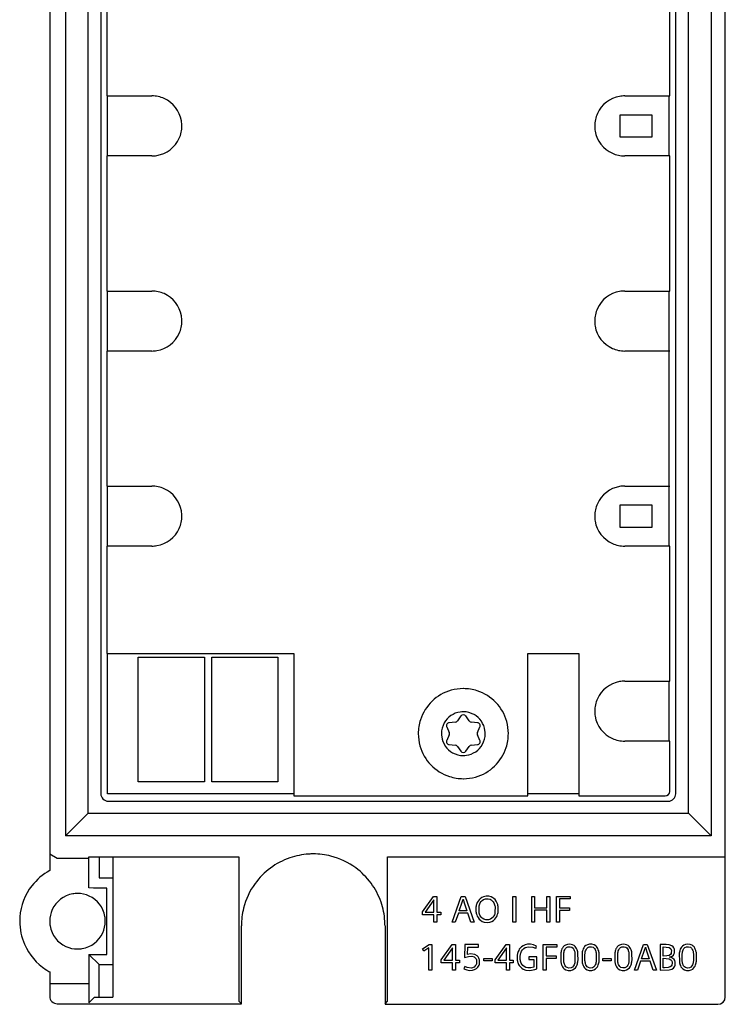
# Model space of a CAD drawing. Extents: x 0 to 47, y 0 to 131.
# Drawn here: x 0 to 47, y 0 to 65 of the extents above; entities that cross this region are included whole.
import ezdxf

# ---------------------------------------------------------------- set-up
doc = ezdxf.new("R2010")
doc.units = 0
doc.layers.add('DEFAULT_255_2_778', color=255, linetype='CONTINUOUS')

msp = doc.modelspace()

# ---------------------------------------------------------------- linework, layer by layer
at = {"layer": 'DEFAULT_255_2_778'}
for p, q in [((47.18, 0.238), (47.18, 129.313)), ((46.23, 128.775), (46.23, 10.975)), ((44.73, 12.475), (44.73, 127.275)), ((43.88, 13.775), (43.88, 125.975)), ((2.18, 120.899), (2.18, 8.652)), ((3.23, 117.275), (3.23, 10.975)), ((4.73, 12.475), (4.73, 115.775)), ((5.58, 114.475), (5.58, 13.775)), ((5.98, 69.275), (5.98, 60.275)), ((43.48, 60.275), (43.48, 69.275)), ((5.98, 60.275), (8.98, 60.275)), ((6.03, 56.275), (6.03, 60.275)), ((40.48, 60.275), (43.48, 60.275)), ((43.43, 60.275), (43.43, 56.275)), ((40.18, 59.025), (42.28, 59.025)), ((40.18, 57.525), (40.18, 59.025)), ((42.28, 59.025), (42.28, 57.525)), ((42.28, 57.525), (40.18, 57.525)), ((8.98, 56.275), (5.98, 56.275)), ((5.98, 56.275), (5.98, 47.275)), ((43.48, 56.275), (40.48, 56.275)), ((43.48, 47.275), (43.48, 56.275)), ((5.98, 47.275), (8.98, 47.275)), ((6.03, 43.275), (6.03, 47.275)), ((40.48, 47.275), (43.48, 47.275)), ((43.43, 47.275), (43.43, 30.275)), ((8.98, 43.275), (5.98, 43.275)), ((5.98, 43.275), (5.98, 34.275)), ((43.48, 43.275), (40.48, 43.275)), ((5.98, 34.275), (8.98, 34.275)), ((6.03, 30.275), (6.03, 34.275)), ((40.48, 34.275), (43.48, 34.275)), ((40.18, 33.025), (42.28, 33.025)), ((40.18, 31.525), (40.18, 33.025)), ((42.28, 33.025), (42.28, 31.525)), ((42.28, 31.525), (40.18, 31.525)), ((8.98, 30.275), (5.98, 30.275)), ((5.98, 30.275), (5.98, 23.125)), ((43.48, 30.275), (40.48, 30.275)), ((43.48, 21.275), (43.48, 30.275)), ((5.98, 23.125), (18.43, 23.125)), ((6.03, 13.775), (6.03, 23.125)), ((18.43, 23.125), (18.43, 13.625)), ((34.03, 13.625), (34.03, 23.125)), ((34.03, 23.125), (37.43, 23.125)), ((37.43, 23.125), (37.43, 13.625)), ((8.08, 22.875), (12.48, 22.875)), ((8.08, 14.575), (8.08, 22.875)), ((12.48, 22.875), (12.48, 14.575)), ((12.98, 22.875), (17.38, 22.875)), ((12.98, 14.575), (12.98, 22.875)), ((17.38, 22.875), (17.38, 14.575)), ((40.48, 21.275), (43.48, 21.275)), ((43.43, 21.275), (43.43, 17.275)), ((29.191, 18.545), (28.792, 18.504)), ((29.568, 18.952), (29.333, 18.627)), ((30.128, 18.627), (29.892, 18.952)), ((30.669, 18.504), (30.269, 18.545)), ((26.73, 17.775), (26.73, 17.775)), ((28.274, 17.775), (28.274, 17.775)), ((28.63, 18.223), (28.794, 17.856)), ((30.667, 17.856), (30.83, 18.223)), ((28.794, 17.694), (28.63, 17.327)), ((30.83, 17.327), (30.667, 17.694)), ((43.48, 17.275), (40.48, 17.275)), ((43.48, 13.925), (43.48, 17.275)), ((28.792, 17.046), (29.191, 17.005)), ((29.333, 16.923), (29.568, 16.598)), ((29.892, 16.598), (30.128, 16.923)), ((30.269, 17.005), (30.669, 17.046)), ((12.48, 14.575), (8.08, 14.575)), ((17.38, 14.575), (12.98, 14.575)), ((18.43, 13.775), (6.03, 13.775)), ((6.08, 13.275), (43.38, 13.275)), ((18.43, 13.625), (34.03, 13.625)), ((37.43, 13.775), (34.03, 13.775)), ((37.43, 13.625), (43.18, 13.625)), ((3.23, 10.975), (4.73, 12.475)), ((4.73, 12.475), (44.73, 12.475)), ((44.73, 12.475), (46.23, 10.975)), ((46.23, 10.975), (3.23, 10.975)), ((2.18, 9.775), (2.68, 9.475)), ((2.68, 9.475), (4.795, 9.475)), ((4.795, 7.49), (4.795, 9.575)), ((4.795, 9.575), (14.781, 9.575)), ((5.474, 9.575), (5.474, 8.169)), ((6.414, 0.268), (6.415, 9.575)), ((14.781, 9.575), (14.781, -0.057)), ((24.68, -0.057), (24.68, 9.575)), ((24.68, 9.575), (47.18, 9.575)), ((5.474, 8.169), (6.415, 8.169)), ((5.09, 7.485), (4.795, 7.49)), ((5.991, 7.485), (5.09, 7.485)), ((5.991, 3.065), (5.991, 7.485)), ((27.01, 5.894), (27.741, 6.918)), ((27.776, 6.7), (27.189, 5.87)), ((27.741, 6.918), (27.963, 6.918)), ((27.776, 5.87), (27.776, 6.7)), ((27.963, 6.918), (27.963, 5.87)), ((28.99, 5.218), (29.594, 6.918)), ((29.594, 6.918), (29.843, 6.918)), ((29.653, 6.549), (29.715, 6.734)), ((29.715, 6.734), (29.717, 6.75)), ((29.717, 6.75), (29.743, 6.671)), ((29.743, 6.671), (29.77, 6.575)), ((29.77, 6.575), (29.972, 5.975)), ((29.843, 6.918), (30.452, 5.218)), ((30.712, 6.621), (30.661, 6.527)), ((30.775, 6.707), (30.712, 6.621)), ((30.844, 6.777), (30.775, 6.707)), ((30.954, 6.855), (30.844, 6.777)), ((30.855, 6.491), (30.911, 6.584)), ((30.911, 6.584), (30.983, 6.664)), ((31.085, 6.91), (30.954, 6.855)), ((30.983, 6.664), (31.083, 6.731)), ((31.083, 6.731), (31.205, 6.772)), ((31.241, 6.939), (31.085, 6.91)), ((31.205, 6.772), (31.382, 6.776)), ((31.431, 6.935), (31.241, 6.939)), ((31.382, 6.776), (31.525, 6.736)), ((31.582, 6.899), (31.431, 6.935)), ((31.525, 6.736), (31.574, 6.711)), ((31.574, 6.711), (31.66, 6.643)), ((31.703, 6.839), (31.582, 6.899)), ((31.66, 6.643), (31.723, 6.569)), ((31.759, 6.799), (31.703, 6.839)), ((31.723, 6.569), (31.767, 6.496)), ((31.841, 6.718), (31.759, 6.799)), ((31.916, 6.617), (31.841, 6.718)), ((31.967, 6.524), (31.916, 6.617)), ((33.032, 6.918), (33.229, 6.918)), ((33.032, 5.218), (33.032, 6.918)), ((33.229, 6.918), (33.229, 5.218)), ((34.284, 5.218), (34.284, 6.918)), ((34.284, 6.918), (34.481, 6.918)), ((34.481, 6.918), (34.481, 6.17)), ((35.299, 6.918), (35.496, 6.918)), ((35.299, 6.17), (35.299, 6.918)), ((35.496, 6.918), (35.496, 5.218)), ((35.938, 6.918), (36.84, 6.918)), ((35.938, 5.218), (35.938, 6.918)), ((36.84, 6.756), (36.134, 6.756)), ((36.134, 6.756), (36.134, 6.161)), ((36.84, 6.918), (36.84, 6.756)), ((29.456, 5.975), (29.653, 6.549)), ((29.972, 5.975), (29.456, 5.975)), ((30.57, 6.221), (30.567, 6.191)), ((30.567, 6.191), (30.567, 5.938)), ((30.567, 5.938), (30.571, 5.905)), ((30.58, 6.28), (30.57, 6.221)), ((30.592, 6.338), (30.58, 6.28)), ((30.608, 6.394), (30.592, 6.338)), ((30.627, 6.449), (30.608, 6.394)), ((30.661, 6.527), (30.627, 6.449)), ((30.781, 5.887), (30.783, 6.262)), ((30.783, 6.262), (30.793, 6.311)), ((30.793, 6.311), (30.804, 6.359)), ((30.804, 6.359), (30.827, 6.429)), ((30.827, 6.429), (30.855, 6.491)), ((31.767, 6.496), (31.794, 6.436)), ((31.794, 6.436), (31.817, 6.371)), ((31.817, 6.371), (31.833, 6.303)), ((31.833, 6.303), (31.842, 6.25)), ((31.842, 6.25), (31.84, 5.874)), ((32, 6.443), (31.967, 6.524)), ((32.02, 6.385), (32, 6.443)), ((32.035, 6.326), (32.02, 6.385)), ((32.048, 6.264), (32.035, 6.326)), ((32.044, 5.857), (32.054, 5.915)), ((32.053, 6.231), (32.048, 6.264)), ((32.057, 6.199), (32.053, 6.231)), ((32.054, 5.915), (32.057, 5.946)), ((32.057, 5.946), (32.057, 6.199)), ((34.481, 6.17), (35.299, 6.17)), ((35.299, 6.008), (34.481, 6.008)), ((34.481, 6.008), (34.481, 5.218)), ((35.299, 5.218), (35.299, 6.008)), ((36.134, 6.161), (36.805, 6.161)), ((36.805, 5.999), (36.134, 5.999)), ((36.134, 5.999), (36.134, 5.218)), ((36.805, 6.161), (36.805, 5.999)), ((2.18, 5.275), (2.18, 5.275)), ((27.01, 5.708), (27.01, 5.894)), ((27.776, 5.708), (27.01, 5.708)), ((27.189, 5.87), (27.776, 5.87)), ((27.776, 5.218), (27.776, 5.708)), ((27.963, 5.87), (28.226, 5.87)), ((28.226, 5.708), (27.963, 5.708)), ((27.963, 5.708), (27.963, 5.218)), ((28.226, 5.87), (28.226, 5.708)), ((29.398, 5.813), (29.189, 5.218)), ((30.031, 5.813), (29.398, 5.813)), ((30.24, 5.218), (30.031, 5.813)), ((30.571, 5.905), (30.576, 5.873)), ((30.576, 5.873), (30.589, 5.81)), ((30.589, 5.81), (30.604, 5.751)), ((30.604, 5.751), (30.624, 5.693)), ((30.624, 5.693), (30.657, 5.612)), ((30.657, 5.612), (30.708, 5.519)), ((30.708, 5.519), (30.783, 5.419)), ((30.786, 5.857), (30.781, 5.887)), ((30.783, 5.419), (30.866, 5.338)), ((30.796, 5.811), (30.786, 5.857)), ((30.814, 5.744), (30.796, 5.811)), ((30.839, 5.679), (30.814, 5.744)), ((30.877, 5.603), (30.839, 5.679)), ((30.866, 5.338), (30.983, 5.264)), ((30.926, 5.534), (30.877, 5.603)), ((30.99, 5.468), (30.926, 5.534)), ((30.983, 5.264), (31.114, 5.217)), ((31.096, 5.401), (30.99, 5.468)), ((31.237, 5.361), (31.096, 5.401)), ((31.404, 5.363), (31.237, 5.361)), ((31.538, 5.405), (31.404, 5.363)), ((31.494, 5.213), (31.634, 5.261)), ((31.638, 5.473), (31.538, 5.405)), ((31.634, 5.261), (31.748, 5.331)), ((31.711, 5.553), (31.638, 5.473)), ((31.768, 5.645), (31.711, 5.553)), ((31.748, 5.331), (31.833, 5.409)), ((31.796, 5.707), (31.768, 5.645)), ((31.819, 5.777), (31.796, 5.707)), ((31.831, 5.825), (31.819, 5.777)), ((31.84, 5.874), (31.831, 5.825)), ((31.833, 5.409), (31.898, 5.493)), ((31.898, 5.493), (31.952, 5.585)), ((31.952, 5.585), (31.986, 5.66)), ((31.986, 5.66), (32.016, 5.742)), ((32.016, 5.742), (32.032, 5.799)), ((32.032, 5.799), (32.044, 5.857)), ((14.948, -0.225), (14.948, 4.975)), ((24.513, 4.975), (24.513, -0.262)), ((27.963, 5.218), (27.776, 5.218)), ((29.189, 5.218), (28.99, 5.218)), ((30.452, 5.218), (30.24, 5.218)), ((31.114, 5.217), (31.313, 5.194)), ((31.313, 5.194), (31.494, 5.213)), ((33.229, 5.218), (33.032, 5.218)), ((34.481, 5.218), (34.284, 5.218)), ((35.496, 5.218), (35.299, 5.218)), ((36.134, 5.218), (35.938, 5.218)), ((27.01, 3.434), (27.458, 3.718)), ((27.092, 3.284), (27.01, 3.434)), ((27.439, 3.504), (27.092, 3.284)), ((27.439, 2.018), (27.439, 3.504)), ((27.458, 3.718), (27.629, 3.718)), ((27.629, 3.718), (27.629, 2.018)), ((28.249, 2.693), (28.98, 3.718)), ((29.015, 3.5), (28.429, 2.669)), ((28.98, 3.718), (29.202, 3.718)), ((29.015, 2.669), (29.015, 3.5)), ((29.202, 3.718), (29.202, 2.669)), ((29.829, 3.718), (29.804, 2.85)), ((30.747, 3.718), (29.829, 3.718)), ((30.001, 3.059), (30.022, 3.556)), ((30.022, 3.556), (30.747, 3.556)), ((30.747, 3.556), (30.747, 3.718)), ((31.844, 2.693), (32.576, 3.718)), ((32.611, 3.5), (32.024, 2.669)), ((32.576, 3.718), (32.798, 3.718)), ((32.611, 2.669), (32.611, 3.5)), ((32.798, 3.718), (32.798, 2.669)), ((33.417, 3.328), (33.379, 3.247)), ((33.46, 3.402), (33.417, 3.328)), ((33.531, 3.493), (33.46, 3.402)), ((33.607, 3.566), (33.531, 3.493)), ((33.711, 3.64), (33.607, 3.566)), ((33.614, 3.279), (33.677, 3.377)), ((33.677, 3.377), (33.754, 3.459)), ((33.85, 3.702), (33.711, 3.64)), ((33.754, 3.459), (33.848, 3.522)), ((33.848, 3.522), (34.067, 3.578)), ((34.006, 3.736), (33.85, 3.702)), ((34.212, 3.737), (34.006, 3.736)), ((34.067, 3.578), (34.356, 3.544)), ((34.409, 3.698), (34.212, 3.737)), ((34.356, 3.544), (34.538, 3.472)), ((34.612, 3.622), (34.409, 3.698)), ((34.538, 3.473), (34.555, 3.465)), ((34.555, 3.465), (34.612, 3.622)), ((35.05, 3.718), (35.952, 3.718)), ((35.05, 2.018), (35.05, 3.718)), ((35.952, 3.556), (35.247, 3.556)), ((35.247, 3.556), (35.247, 2.961)), ((35.952, 3.718), (35.952, 3.556)), ((36.257, 3.309), (36.241, 3.243)), ((36.271, 3.356), (36.257, 3.309)), ((36.297, 3.425), (36.271, 3.356)), ((36.327, 3.486), (36.297, 3.425)), ((36.382, 3.565), (36.327, 3.486)), ((36.452, 3.634), (36.382, 3.565)), ((36.44, 3.241), (36.457, 3.304)), ((36.54, 3.688), (36.452, 3.634)), ((36.457, 3.304), (36.486, 3.379)), ((36.486, 3.379), (36.532, 3.456)), ((36.532, 3.456), (36.603, 3.524)), ((36.664, 3.73), (36.54, 3.688)), ((36.603, 3.524), (36.694, 3.567)), ((36.821, 3.742), (36.664, 3.73)), ((36.694, 3.567), (36.845, 3.576)), ((36.999, 3.709), (36.821, 3.742)), ((36.845, 3.576), (36.964, 3.535)), ((36.964, 3.535), (37.038, 3.474)), ((37.105, 3.656), (36.999, 3.709)), ((37.038, 3.474), (37.089, 3.401)), ((37.089, 3.401), (37.119, 3.334)), ((37.182, 3.59), (37.105, 3.656)), ((37.119, 3.334), (37.137, 3.278)), ((37.232, 3.525), (37.182, 3.59)), ((37.274, 3.452), (37.232, 3.525)), ((37.307, 3.374), (37.274, 3.452)), ((37.333, 3.291), (37.307, 3.374)), ((37.349, 3.227), (37.333, 3.291)), ((37.673, 3.309), (37.657, 3.243)), ((37.687, 3.356), (37.673, 3.309)), ((37.713, 3.425), (37.687, 3.356)), ((37.753, 3.502), (37.713, 3.425)), ((37.811, 3.58), (37.753, 3.502)), ((37.885, 3.646), (37.811, 3.58)), ((37.856, 3.241), (37.873, 3.304)), ((37.873, 3.304), (37.902, 3.379)), ((37.994, 3.705), (37.885, 3.646)), ((37.902, 3.379), (37.948, 3.456)), ((37.948, 3.456), (38.019, 3.524)), ((38.125, 3.737), (37.994, 3.705)), ((38.019, 3.524), (38.109, 3.567)), ((38.109, 3.567), (38.261, 3.576)), ((38.298, 3.736), (38.125, 3.737)), ((38.261, 3.576), (38.379, 3.535)), ((38.452, 3.694), (38.298, 3.736)), ((38.379, 3.535), (38.402, 3.521)), ((38.402, 3.521), (38.464, 3.463)), ((38.553, 3.633), (38.452, 3.694)), ((38.464, 3.463), (38.511, 3.388)), ((38.511, 3.388), (38.534, 3.334)), ((38.534, 3.334), (38.552, 3.278)), ((38.598, 3.59), (38.553, 3.633)), ((38.648, 3.525), (38.598, 3.59)), ((38.689, 3.452), (38.648, 3.525)), ((38.723, 3.374), (38.689, 3.452)), ((38.749, 3.291), (38.723, 3.374)), ((38.764, 3.227), (38.749, 3.291)), ((39.853, 3.309), (39.837, 3.243)), ((39.867, 3.356), (39.853, 3.309)), ((39.893, 3.425), (39.867, 3.356)), ((39.923, 3.486), (39.893, 3.425)), ((39.978, 3.565), (39.923, 3.486)), ((40.048, 3.634), (39.978, 3.565)), ((40.037, 3.241), (40.054, 3.304)), ((40.136, 3.688), (40.048, 3.634)), ((40.054, 3.304), (40.083, 3.379)), ((40.083, 3.379), (40.128, 3.456)), ((40.128, 3.456), (40.199, 3.524)), ((40.259, 3.73), (40.136, 3.688)), ((40.199, 3.524), (40.29, 3.567)), ((40.417, 3.742), (40.259, 3.73)), ((40.29, 3.567), (40.441, 3.576)), ((40.595, 3.709), (40.417, 3.742)), ((40.441, 3.576), (40.56, 3.535)), ((40.56, 3.535), (40.614, 3.495)), ((40.701, 3.656), (40.595, 3.709)), ((40.614, 3.495), (40.67, 3.427)), ((40.67, 3.427), (40.7, 3.371)), ((40.7, 3.371), (40.721, 3.316)), ((40.777, 3.59), (40.701, 3.656)), ((40.721, 3.316), (40.737, 3.259)), ((40.828, 3.525), (40.777, 3.59)), ((40.87, 3.452), (40.828, 3.525)), ((40.903, 3.374), (40.87, 3.452)), ((40.929, 3.291), (40.903, 3.374)), ((40.944, 3.227), (40.929, 3.291)), ((41.131, 2.018), (41.736, 3.718)), ((41.598, 2.775), (41.795, 3.349)), ((41.736, 3.718), (41.984, 3.718)), ((41.795, 3.349), (41.856, 3.534)), ((41.856, 3.534), (41.858, 3.55)), ((41.858, 3.55), (41.885, 3.471)), ((41.885, 3.471), (41.911, 3.375)), ((41.911, 3.375), (42.114, 2.775)), ((41.984, 3.718), (42.593, 2.018)), ((43.234, 3.717), (42.848, 3.718)), ((42.848, 3.718), (42.848, 2.018)), ((43.045, 2.956), (43.045, 3.558)), ((43.045, 3.558), (43.435, 3.524)), ((43.445, 3.699), (43.234, 3.717)), ((43.435, 3.524), (43.534, 3.456)), ((43.629, 3.633), (43.445, 3.699)), ((43.534, 3.456), (43.554, 3.427)), ((43.554, 3.427), (43.578, 3.366)), ((43.578, 3.366), (43.587, 3.322)), ((43.587, 3.322), (43.584, 3.18)), ((43.707, 3.566), (43.629, 3.633)), ((43.757, 3.492), (43.707, 3.566)), ((43.774, 3.452), (43.757, 3.492)), ((43.786, 3.41), (43.774, 3.452)), ((43.794, 3.367), (43.786, 3.41)), ((43.795, 3.201), (43.794, 3.367)), ((44.156, 3.332), (44.141, 3.276)), ((44.18, 3.402), (44.156, 3.332)), ((44.211, 3.468), (44.18, 3.402)), ((44.263, 3.55), (44.211, 3.468)), ((44.329, 3.62), (44.263, 3.55)), ((44.414, 3.678), (44.329, 3.62)), ((44.333, 3.241), (44.35, 3.304)), ((44.35, 3.304), (44.379, 3.379)), ((44.379, 3.379), (44.425, 3.456)), ((44.534, 3.724), (44.414, 3.678)), ((44.425, 3.456), (44.496, 3.524)), ((44.496, 3.524), (44.586, 3.567)), ((44.671, 3.742), (44.534, 3.724)), ((44.586, 3.567), (44.737, 3.576)), ((44.835, 3.725), (44.671, 3.742)), ((44.737, 3.576), (44.856, 3.535)), ((44.965, 3.676), (44.835, 3.725)), ((44.856, 3.535), (44.931, 3.474)), ((44.931, 3.474), (44.981, 3.401)), ((45.046, 3.619), (44.965, 3.676)), ((44.981, 3.401), (45.011, 3.334)), ((45.011, 3.334), (45.029, 3.278)), ((45.101, 3.558), (45.046, 3.619)), ((45.146, 3.489), (45.101, 3.558)), ((45.184, 3.413), (45.146, 3.489)), ((45.216, 3.322), (45.184, 3.413)), ((45.226, 3.29), (45.216, 3.322)), ((45.241, 3.226), (45.226, 3.29)), ((4.795, 3.061), (5.09, 3.065)), ((5.474, 2.381), (4.795, 3.061)), ((4.795, 3.061), (4.795, -0.161)), ((5.09, 3.065), (5.991, 3.065)), ((28.249, 2.507), (28.249, 2.693)), ((28.429, 2.669), (29.015, 2.669)), ((29.202, 2.669), (29.465, 2.669)), ((29.465, 2.669), (29.465, 2.507)), ((29.804, 2.85), (30.079, 2.928)), ((30.212, 3.097), (30.001, 3.059)), ((30.079, 2.928), (30.305, 2.938)), ((30.501, 3.062), (30.212, 3.097)), ((30.305, 2.938), (30.45, 2.893)), ((30.45, 2.893), (30.537, 2.822)), ((30.649, 2.976), (30.501, 3.062)), ((30.537, 2.822), (30.58, 2.76)), ((30.58, 2.76), (30.604, 2.7)), ((30.604, 2.7), (30.614, 2.659)), ((30.614, 2.659), (30.618, 2.627)), ((30.618, 2.627), (30.617, 2.513)), ((30.721, 2.898), (30.649, 2.976)), ((30.767, 2.823), (30.721, 2.898)), ((30.793, 2.757), (30.767, 2.823)), ((30.807, 2.701), (30.793, 2.757)), ((30.815, 2.658), (30.807, 2.701)), ((30.815, 2.483), (30.815, 2.658)), ((31.094, 2.78), (31.662, 2.78)), ((31.094, 2.63), (31.094, 2.78)), ((31.662, 2.63), (31.094, 2.63)), ((31.662, 2.78), (31.662, 2.63)), ((31.844, 2.507), (31.844, 2.693)), ((32.024, 2.669), (32.611, 2.669)), ((32.798, 2.669), (33.061, 2.669)), ((33.061, 2.669), (33.061, 2.507)), ((33.319, 3.009), (33.315, 2.976)), ((33.315, 2.976), (33.316, 2.72)), ((33.316, 2.72), (33.319, 2.688)), ((33.324, 3.041), (33.319, 3.009)), ((33.319, 2.688), (33.324, 2.658)), ((33.329, 3.073), (33.324, 3.041)), ((33.324, 2.658), (33.329, 2.627)), ((33.343, 3.134), (33.329, 3.073)), ((33.329, 2.627), (33.343, 2.568)), ((33.359, 3.191), (33.343, 3.134)), ((33.379, 3.247), (33.359, 3.191)), ((33.523, 2.958), (33.526, 2.986)), ((33.523, 2.739), (33.523, 2.958)), ((33.526, 2.712), (33.523, 2.739)), ((33.526, 2.986), (33.534, 3.041)), ((33.53, 2.686), (33.526, 2.712)), ((33.535, 2.659), (33.53, 2.686)), ((33.534, 3.041), (33.545, 3.091)), ((33.546, 2.611), (33.535, 2.659)), ((33.545, 3.091), (33.558, 3.14)), ((33.558, 3.14), (33.583, 3.212)), ((33.583, 3.212), (33.614, 3.279)), ((34.625, 2.894), (34.093, 2.894)), ((34.093, 2.894), (34.093, 2.732)), ((34.093, 2.732), (34.428, 2.732)), ((34.428, 2.732), (34.428, 2.209)), ((34.625, 2.091), (34.625, 2.894)), ((35.247, 2.961), (35.917, 2.961)), ((35.917, 2.799), (35.247, 2.799)), ((35.247, 2.799), (35.247, 2.018)), ((35.917, 2.961), (35.917, 2.799)), ((36.229, 3.177), (36.226, 2.577)), ((36.241, 3.243), (36.229, 3.177)), ((36.416, 3.084), (36.42, 3.119)), ((36.416, 2.651), (36.416, 3.084)), ((36.422, 2.593), (36.416, 2.651)), ((36.42, 3.119), (36.428, 3.177)), ((36.428, 3.177), (36.44, 3.241)), ((37.137, 3.278), (37.148, 3.231)), ((37.148, 3.231), (37.159, 3.173)), ((37.159, 3.173), (37.166, 3.116)), ((37.166, 3.116), (37.166, 2.615)), ((37.36, 3.162), (37.349, 3.227)), ((37.364, 3.13), (37.36, 3.162)), ((37.361, 2.595), (37.365, 2.628)), ((37.368, 3.097), (37.364, 3.13)), ((37.365, 2.628), (37.37, 2.676)), ((37.37, 2.676), (37.368, 3.097)), ((37.645, 3.177), (37.642, 2.577)), ((37.657, 3.243), (37.645, 3.177)), ((37.831, 2.651), (37.832, 3.084)), ((37.838, 2.593), (37.831, 2.651)), ((37.832, 3.084), (37.836, 3.119)), ((37.836, 3.119), (37.844, 3.177)), ((37.844, 3.177), (37.856, 3.241)), ((38.552, 3.278), (38.563, 3.231)), ((38.563, 3.231), (38.574, 3.173)), ((38.574, 3.173), (38.582, 3.116)), ((38.582, 3.116), (38.581, 2.615)), ((38.776, 3.162), (38.764, 3.227)), ((38.78, 3.13), (38.776, 3.162)), ((38.777, 2.595), (38.781, 2.628)), ((38.784, 3.097), (38.78, 3.13)), ((38.781, 2.628), (38.786, 2.676)), ((38.786, 2.676), (38.784, 3.097)), ((39.015, 2.78), (39.582, 2.78)), ((39.015, 2.63), (39.015, 2.78)), ((39.582, 2.63), (39.015, 2.63)), ((39.582, 2.78), (39.582, 2.63)), ((39.825, 3.177), (39.822, 2.577)), ((39.837, 3.243), (39.825, 3.177)), ((40.012, 2.651), (40.013, 3.083)), ((40.018, 2.593), (40.012, 2.651)), ((40.013, 3.083), (40.017, 3.119)), ((40.017, 3.119), (40.025, 3.176)), ((40.025, 3.176), (40.037, 3.241)), ((40.737, 3.259), (40.749, 3.202)), ((40.749, 3.202), (40.758, 3.144)), ((40.758, 3.144), (40.765, 3.086)), ((40.764, 2.642), (40.758, 2.588)), ((40.765, 3.086), (40.764, 2.642)), ((40.956, 3.162), (40.944, 3.227)), ((40.96, 3.13), (40.956, 3.162)), ((40.957, 2.595), (40.961, 2.628)), ((40.964, 3.097), (40.96, 3.13)), ((40.961, 2.628), (40.966, 2.676)), ((40.966, 2.676), (40.964, 3.097)), ((42.114, 2.775), (41.598, 2.775)), ((43.279, 2.962), (43.045, 2.956)), ((43.045, 2.177), (43.045, 2.803)), ((43.045, 2.803), (43.439, 2.772)), ((43.447, 2.998), (43.279, 2.962)), ((43.439, 2.772), (43.558, 2.707)), ((43.53, 3.059), (43.447, 2.998)), ((43.456, 2.884), (43.633, 2.943)), ((43.521, 2.878), (43.456, 2.884)), ((43.673, 2.819), (43.521, 2.878)), ((43.571, 3.131), (43.53, 3.059)), ((43.558, 2.707), (43.594, 2.663)), ((43.584, 3.18), (43.571, 3.131)), ((43.594, 2.663), (43.619, 2.611)), ((43.633, 2.943), (43.719, 3.015)), ((43.769, 2.734), (43.673, 2.819)), ((43.719, 3.015), (43.759, 3.077)), ((43.759, 3.077), (43.779, 3.128)), ((43.809, 2.668), (43.769, 2.734)), ((43.779, 3.128), (43.79, 3.17)), ((43.79, 3.17), (43.795, 3.201)), ((43.829, 2.614), (43.809, 2.668)), ((44.127, 3.21), (44.117, 3.143)), ((44.117, 3.143), (44.119, 2.577)), ((44.141, 3.276), (44.127, 3.21)), ((44.308, 2.651), (44.309, 3.083)), ((44.315, 2.593), (44.308, 2.651)), ((44.309, 3.083), (44.313, 3.119)), ((44.313, 3.119), (44.321, 3.176)), ((44.321, 3.176), (44.333, 3.241)), ((45.029, 3.278), (45.04, 3.231)), ((45.04, 3.231), (45.051, 3.173)), ((45.051, 3.173), (45.059, 3.115)), ((45.059, 3.115), (45.058, 2.615)), ((45.253, 3.162), (45.241, 3.226)), ((45.257, 3.129), (45.253, 3.162)), ((45.254, 2.594), (45.258, 2.628)), ((45.261, 3.097), (45.257, 3.129)), ((45.258, 2.628), (45.263, 2.676)), ((45.263, 2.676), (45.261, 3.097)), ((5.474, 0.219), (5.474, 2.381)), ((5.474, 2.381), (6.415, 2.381)), ((27.629, 2.018), (27.439, 2.018)), ((29.015, 2.507), (28.249, 2.507)), ((29.015, 2.018), (29.015, 2.507)), ((29.202, 2.018), (29.015, 2.018)), ((29.465, 2.507), (29.202, 2.507)), ((29.202, 2.507), (29.202, 2.018)), ((29.829, 2.261), (29.757, 2.102)), ((29.757, 2.102), (29.954, 2.028)), ((29.992, 2.187), (29.829, 2.261)), ((29.954, 2.028), (30.152, 1.996)), ((30.264, 2.155), (29.992, 2.187)), ((30.152, 1.996), (30.339, 2.005)), ((30.447, 2.222), (30.264, 2.155)), ((30.339, 2.005), (30.482, 2.047)), ((30.528, 2.297), (30.447, 2.222)), ((30.482, 2.047), (30.606, 2.119)), ((30.579, 2.378), (30.528, 2.297)), ((30.601, 2.435), (30.579, 2.378)), ((30.612, 2.48), (30.601, 2.435)), ((30.606, 2.119), (30.7, 2.21)), ((30.617, 2.513), (30.612, 2.48)), ((30.7, 2.21), (30.751, 2.285)), ((30.751, 2.285), (30.781, 2.349)), ((30.781, 2.349), (30.798, 2.4)), ((30.798, 2.4), (30.808, 2.441)), ((30.808, 2.441), (30.815, 2.483)), ((32.611, 2.507), (31.844, 2.507)), ((32.611, 2.018), (32.611, 2.507)), ((32.798, 2.018), (32.611, 2.018)), ((33.061, 2.507), (32.798, 2.507)), ((32.798, 2.507), (32.798, 2.018)), ((33.343, 2.568), (33.359, 2.514)), ((33.359, 2.514), (33.379, 2.46)), ((33.379, 2.46), (33.416, 2.383)), ((33.416, 2.383), (33.46, 2.313)), ((33.46, 2.313), (33.53, 2.227)), ((33.53, 2.227), (33.624, 2.142)), ((33.564, 2.55), (33.546, 2.611)), ((33.589, 2.49), (33.564, 2.55)), ((33.629, 2.416), (33.589, 2.49)), ((33.624, 2.142), (33.707, 2.088)), ((33.691, 2.335), (33.629, 2.416)), ((33.783, 2.254), (33.691, 2.335)), ((33.707, 2.088), (33.893, 2.017)), ((33.891, 2.196), (33.783, 2.254)), ((34.037, 2.161), (33.891, 2.196)), ((33.893, 2.017), (34.17, 1.995)), ((34.226, 2.161), (34.037, 2.161)), ((34.17, 1.995), (34.49, 2.047)), ((34.428, 2.209), (34.226, 2.161)), ((34.49, 2.047), (34.625, 2.091)), ((35.247, 2.018), (35.05, 2.018)), ((36.226, 2.577), (36.232, 2.54)), ((36.232, 2.54), (36.239, 2.503)), ((36.239, 2.503), (36.253, 2.441)), ((36.253, 2.441), (36.268, 2.39)), ((36.268, 2.39), (36.295, 2.316)), ((36.295, 2.316), (36.335, 2.239)), ((36.335, 2.239), (36.384, 2.169)), ((36.384, 2.169), (36.458, 2.098)), ((36.431, 2.535), (36.422, 2.593)), ((36.443, 2.478), (36.431, 2.535)), ((36.46, 2.421), (36.443, 2.478)), ((36.458, 2.098), (36.561, 2.038)), ((36.481, 2.366), (36.46, 2.421)), ((36.511, 2.31), (36.481, 2.366)), ((36.566, 2.242), (36.511, 2.31)), ((36.561, 2.038), (36.706, 2)), ((36.643, 2.188), (36.566, 2.242)), ((36.765, 2.157), (36.643, 2.188)), ((36.706, 2), (36.883, 2)), ((36.914, 2.176), (36.765, 2.157)), ((36.883, 2), (37.011, 2.032)), ((36.995, 2.222), (36.914, 2.176)), ((37.064, 2.296), (36.995, 2.222)), ((37.011, 2.032), (37.118, 2.091)), ((37.105, 2.368), (37.064, 2.296)), ((37.133, 2.445), (37.105, 2.368)), ((37.118, 2.091), (37.194, 2.16)), ((37.148, 2.508), (37.133, 2.445)), ((37.158, 2.561), (37.148, 2.508)), ((37.166, 2.615), (37.158, 2.561)), ((37.194, 2.16), (37.244, 2.228)), ((37.244, 2.228), (37.278, 2.29)), ((37.278, 2.29), (37.307, 2.358)), ((37.307, 2.358), (37.329, 2.428)), ((37.329, 2.428), (37.345, 2.494)), ((37.345, 2.494), (37.357, 2.561)), ((37.357, 2.561), (37.361, 2.595)), ((37.642, 2.577), (37.648, 2.54)), ((37.648, 2.54), (37.655, 2.503)), ((37.655, 2.503), (37.669, 2.441)), ((37.669, 2.441), (37.684, 2.39)), ((37.684, 2.39), (37.711, 2.316)), ((37.711, 2.316), (37.75, 2.239)), ((37.75, 2.239), (37.8, 2.169)), ((37.8, 2.169), (37.874, 2.098)), ((37.847, 2.535), (37.838, 2.593)), ((37.859, 2.478), (37.847, 2.535)), ((37.875, 2.421), (37.859, 2.478)), ((37.874, 2.098), (37.976, 2.038)), ((37.897, 2.366), (37.875, 2.421)), ((37.927, 2.31), (37.897, 2.366)), ((37.982, 2.242), (37.927, 2.31)), ((37.976, 2.038), (38.122, 2)), ((38.059, 2.188), (37.982, 2.242)), ((38.18, 2.157), (38.059, 2.188)), ((38.122, 2), (38.299, 2)), ((38.329, 2.176), (38.18, 2.157)), ((38.299, 2), (38.427, 2.032)), ((38.411, 2.222), (38.329, 2.176)), ((38.48, 2.296), (38.411, 2.222)), ((38.427, 2.032), (38.534, 2.091)), ((38.52, 2.368), (38.48, 2.296)), ((38.548, 2.445), (38.52, 2.368)), ((38.534, 2.091), (38.61, 2.16)), ((38.564, 2.508), (38.548, 2.445)), ((38.574, 2.561), (38.564, 2.508)), ((38.581, 2.615), (38.574, 2.561)), ((38.61, 2.16), (38.66, 2.228)), ((38.66, 2.228), (38.694, 2.29)), ((38.694, 2.29), (38.723, 2.358)), ((38.723, 2.358), (38.744, 2.428)), ((38.744, 2.428), (38.76, 2.494)), ((38.76, 2.494), (38.772, 2.561)), ((38.772, 2.561), (38.777, 2.595)), ((39.822, 2.577), (39.828, 2.54)), ((39.828, 2.54), (39.835, 2.503)), ((39.835, 2.503), (39.849, 2.441)), ((39.849, 2.441), (39.864, 2.39)), ((39.864, 2.39), (39.891, 2.316)), ((39.891, 2.316), (39.931, 2.239)), ((39.931, 2.239), (39.98, 2.169)), ((39.98, 2.169), (40.054, 2.098)), ((40.027, 2.535), (40.018, 2.593)), ((40.04, 2.478), (40.027, 2.535)), ((40.05, 2.44), (40.04, 2.478)), ((40.069, 2.384), (40.05, 2.44)), ((40.054, 2.098), (40.157, 2.038)), ((40.1, 2.322), (40.069, 2.384)), ((40.152, 2.252), (40.1, 2.322)), ((40.227, 2.194), (40.152, 2.252)), ((40.157, 2.038), (40.302, 2)), ((40.346, 2.158), (40.227, 2.194)), ((40.302, 2), (40.479, 2)), ((40.495, 2.171), (40.346, 2.158)), ((40.479, 2), (40.607, 2.032)), ((40.58, 2.214), (40.495, 2.171)), ((40.651, 2.282), (40.58, 2.214)), ((40.607, 2.032), (40.714, 2.091)), ((40.693, 2.353), (40.651, 2.282)), ((40.722, 2.424), (40.693, 2.353)), ((40.714, 2.091), (40.79, 2.16)), ((40.739, 2.486), (40.722, 2.424)), ((40.749, 2.534), (40.739, 2.486)), ((40.758, 2.588), (40.749, 2.534)), ((40.79, 2.16), (40.84, 2.228)), ((40.84, 2.228), (40.874, 2.29)), ((40.874, 2.29), (40.903, 2.358)), ((40.903, 2.358), (40.925, 2.428)), ((40.925, 2.428), (40.941, 2.494)), ((40.941, 2.494), (40.953, 2.561)), ((40.953, 2.561), (40.957, 2.595)), ((41.33, 2.018), (41.131, 2.018)), ((41.539, 2.613), (41.33, 2.018)), ((42.172, 2.613), (41.539, 2.613)), ((42.381, 2.018), (42.172, 2.613)), ((42.593, 2.018), (42.381, 2.018)), ((42.848, 2.018), (43.45, 2.028)), ((43.134, 2.177), (43.045, 2.177)), ((43.381, 2.188), (43.134, 2.177)), ((43.506, 2.224), (43.381, 2.188)), ((43.45, 2.028), (43.613, 2.073)), ((43.578, 2.285), (43.506, 2.224)), ((43.615, 2.351), (43.578, 2.285)), ((43.613, 2.073), (43.721, 2.143)), ((43.628, 2.393), (43.615, 2.351)), ((43.619, 2.611), (43.631, 2.568)), ((43.634, 2.425), (43.628, 2.393)), ((43.631, 2.568), (43.635, 2.536)), ((43.635, 2.536), (43.634, 2.425)), ((43.721, 2.143), (43.782, 2.216)), ((43.782, 2.216), (43.813, 2.277)), ((43.813, 2.277), (43.831, 2.332)), ((43.838, 2.572), (43.829, 2.614)), ((43.831, 2.332), (43.84, 2.377)), ((43.84, 2.377), (43.838, 2.572)), ((44.119, 2.577), (44.125, 2.54)), ((44.125, 2.54), (44.132, 2.503)), ((44.132, 2.503), (44.146, 2.441)), ((44.146, 2.441), (44.161, 2.39)), ((44.161, 2.39), (44.188, 2.315)), ((44.188, 2.315), (44.228, 2.238)), ((44.228, 2.238), (44.277, 2.168)), ((44.277, 2.168), (44.351, 2.097)), ((44.324, 2.535), (44.315, 2.593)), ((44.336, 2.478), (44.324, 2.535)), ((44.352, 2.421), (44.336, 2.478)), ((44.351, 2.097), (44.454, 2.037)), ((44.374, 2.365), (44.352, 2.421)), ((44.404, 2.309), (44.374, 2.365)), ((44.459, 2.241), (44.404, 2.309)), ((44.454, 2.037), (44.599, 1.999)), ((44.536, 2.188), (44.459, 2.241)), ((44.657, 2.157), (44.536, 2.188)), ((44.599, 1.999), (44.776, 1.999)), ((44.806, 2.176), (44.657, 2.157)), ((44.776, 1.999), (44.904, 2.031)), ((44.887, 2.221), (44.806, 2.176)), ((44.957, 2.296), (44.887, 2.221)), ((44.904, 2.031), (45.011, 2.09)), ((44.997, 2.368), (44.957, 2.296)), ((45.025, 2.444), (44.997, 2.368)), ((45.011, 2.09), (45.087, 2.16)), ((45.041, 2.507), (45.025, 2.444)), ((45.051, 2.561), (45.041, 2.507)), ((45.058, 2.615), (45.051, 2.561)), ((45.087, 2.16), (45.137, 2.227)), ((45.137, 2.227), (45.171, 2.29)), ((45.171, 2.29), (45.2, 2.358)), ((45.2, 2.358), (45.222, 2.428)), ((45.222, 2.428), (45.237, 2.494)), ((45.237, 2.494), (45.25, 2.561)), ((45.25, 2.561), (45.254, 2.594)), ((2.18, 1.899), (2.18, 0.275)), ((2.18, 1.125), (4.795, 1.125)), ((4.795, -0.161), (5.17, 0.215)), ((5.17, 0.215), (5.475, 0.219)), ((5.475, 0.219), (6.375, 0.219)), ((6.375, 0.219), (6.413, 0.257)), ((6.413, 0.257), (6.414, 0.268)), ((47.033, -0.117), (47.142, 0.046)), ((47.142, 0.046), (47.18, 0.238)), ((2.68, -0.225), (14.948, -0.225)), ((14.781, -0.057), (14.948, -0.225)), ((24.513, -0.225), (24.68, -0.057)), ((24.513, -0.262), (46.68, -0.262)), ((46.68, -0.262), (46.871, -0.225)), ((46.871, -0.225), (47.033, -0.117))]:
    msp.add_line(p, q, dxfattribs=at)
for centre, radius, start, end in [((8.983, 58.282), 1.993, 65.6886, 90.0734), ((8.978, 58.273), 2.003, 9.80279, 65.66102), ((40.482, 58.273), 2.003, 99.8053, 155.65954), ((40.48, 58.262), 2.014, 89.98771, 99.68791), ((40.473, 58.278), 1.993, 155.68737, 180.06848), ((8.967, 58.276), 2.013, 359.9825, 9.68459), ((8.988, 58.272), 1.993, 335.68797, 0.07358), ((40.494, 58.275), 2.014, 179.98771, 189.68791), ((40.483, 58.277), 2.003, 189.8053, 245.65954), ((8.978, 58.278), 2.003, 279.80447, 335.65887), ((40.478, 58.269), 1.993, 245.68737, 270.06848), ((8.981, 58.289), 2.014, 269.98775, 279.68779), ((8.983, 45.282), 1.993, 65.68801, 90.06829), ((40.482, 45.273), 2.003, 99.80145, 155.66001), ((40.479, 45.262), 2.013, 89.98243, 99.68374), ((8.978, 45.273), 2.003, 9.80362, 65.66169), ((40.473, 45.278), 1.993, 155.68728, 180.06852), ((8.967, 45.276), 2.013, 359.98246, 9.68472), ((8.988, 45.272), 1.993, 335.68797, 0.07358), ((40.494, 45.275), 2.014, 179.98775, 189.68779), ((40.483, 45.277), 2.003, 189.80447, 245.65887), ((8.978, 45.278), 2.003, 279.80447, 335.65887), ((40.477, 45.268), 1.993, 245.68797, 270.07358), ((8.981, 45.289), 2.014, 269.98775, 279.68779), ((8.983, 32.282), 1.993, 65.69075, 90.07358), ((40.482, 32.272), 2.003, 99.8053, 155.65954), ((40.48, 32.261), 2.014, 89.98771, 99.68791), ((8.978, 32.273), 2.003, 9.80302, 65.66376), ((40.473, 32.277), 1.993, 155.68737, 180.06848), ((8.987, 32.272), 1.993, 335.6886, 0.0734), ((8.967, 32.276), 2.013, 359.98245, 9.68473), ((40.494, 32.274), 2.014, 179.98775, 189.68779), ((40.483, 32.277), 2.003, 189.80447, 245.65887), ((8.979, 32.278), 2.003, 279.80279, 335.66102), ((8.981, 32.288), 2.013, 269.9825, 279.68459), ((40.477, 32.268), 1.993, 245.68797, 270.07358), ((40.482, 19.272), 2.003, 99.80145, 155.66001), ((40.479, 19.261), 2.013, 89.98243, 99.68374), ((29.725, 17.781), 2.994, 105.6411, 162.04042), ((29.728, 17.753), 3.022, 89.94283, 105.55599), ((29.734, 17.76), 3.015, 72.12383, 90.06988), ((29.737, 17.781), 2.994, 15.6411, 72.04042), ((40.473, 19.277), 1.993, 155.68728, 180.06852), ((29.727, 17.778), 1.453, 98.09244, 150.86655), ((29.73, 17.751), 1.481, 89.98078, 98.06138), ((29.73, 18.834), 0.2, 89.99363, 144.01073), ((29.733, 17.777), 1.455, 60.8829, 90.12191), ((29.73, 18.834), 0.2, 36.00952, 89.98608), ((29.734, 17.779), 1.453, 8.09244, 60.86655), ((40.494, 19.274), 2.014, 179.98775, 189.68779), ((29.746, 17.779), 3.015, 162.12383, 180.06988), ((29.728, 17.778), 1.455, 150.8829, 180.12191), ((28.814, 18.305), 0.201, 150.07028, 179.99995), ((28.813, 18.305), 0.2, 95.90359, 150.05953), ((29.171, 18.744), 0.199, 275.79474, 324.09597), ((30.289, 18.744), 0.199, 215.90403, 264.20526), ((30.648, 18.305), 0.2, 29.94043, 84.09645), ((30.647, 18.304), 0.201, 0.02997, 29.9539), ((29.709, 17.778), 3.022, 359.94283, 15.55599), ((40.483, 19.277), 2.003, 189.80447, 245.65887), ((29.752, 17.772), 3.022, 179.94283, 195.55599), ((29.754, 17.774), 1.481, 179.98078, 188.06138), ((28.813, 18.305), 0.2, 179.99432, 180.56755), ((28.813, 18.305), 0.2, 180.55683, 203.99436), ((28.613, 17.775), 0.198, 359.99663, 24.22173), ((28.613, 17.775), 0.198, 335.77827, 0.00337), ((30.85, 17.775), 0.201, 156.0711, 180.01319), ((30.85, 17.775), 0.201, 179.98682, 203.92886), ((30.65, 18.304), 0.198, 335.84756, 359.48599), ((30.647, 18.304), 0.201, 359.46374, 359.99999), ((29.732, 17.772), 1.455, 330.8829, 0.12191), ((29.706, 17.775), 1.481, 359.98078, 8.06138), ((29.715, 17.771), 3.015, 342.12383, 0.06988), ((29.727, 17.771), 1.453, 188.09244, 240.86655), ((28.811, 17.246), 0.198, 155.84756, 179.48599), ((28.814, 17.246), 0.201, 179.46374, 179.99999), ((28.814, 17.246), 0.201, 180.02997, 209.9539), ((28.813, 17.245), 0.2, 209.94054, 264.09633), ((29.734, 17.772), 1.453, 278.09244, 330.86655), ((30.648, 17.245), 0.2, 275.90367, 330.05946), ((30.647, 17.245), 0.201, 330.07028, 359.99995), ((30.648, 17.245), 0.2, 0.55683, 23.99436), ((30.648, 17.245), 0.2, 359.99431, 0.56755), ((40.477, 19.268), 1.993, 245.68797, 270.07358), ((29.725, 17.769), 2.994, 195.6411, 252.04042), ((29.727, 17.773), 1.455, 240.8829, 270.12191), ((29.171, 16.806), 0.199, 35.90403, 84.20526), ((29.73, 16.716), 0.2, 215.98915, 270.00643), ((29.73, 16.716), 0.2, 270.01392, 323.99048), ((30.289, 16.806), 0.199, 95.79474, 144.09597), ((29.737, 17.769), 2.994, 285.6411, 342.04042), ((29.731, 17.799), 1.481, 269.98078, 278.06138), ((29.727, 17.79), 3.015, 252.12383, 270.06988), ((29.734, 17.797), 3.022, 269.94283, 285.55599), ((43.18, 13.925), 0.3, 270.03719, 359.98191), ((6.08, 13.775), 0.5, 179.99722, 269.99132), ((43.38, 13.775), 0.5, 269.99965, 0.00035), ((19.74, 4.966), 4.795, 109.13195, 144.01002), ((19.724, 4.993), 4.764, 93.59295, 109.05678), ((19.732, 4.901), 4.857, 90.01354, 93.6184), ((19.732, 4.964), 4.793, 75.76498, 90.0241), ((19.736, 4.994), 4.764, 53.54574, 75.72004), ((4.027, 5.279), 3.845, 118.69825, 142.26259), ((19.721, 4.966), 4.795, 19.19543, 53.59946), ((4.029, 5.276), 3.849, 142.24975, 175.78606), ((19.711, 4.981), 4.763, 143.95807, 165.89945), ((4.026, 5.279), 1.846, 99.75752, 155.37896), ((4.029, 5.249), 1.876, 89.97339, 99.70475), ((4.034, 5.275), 1.85, 65.25456, 90.10425), ((4.034, 5.279), 1.846, 9.99518, 65.20634), ((4.031, 5.278), 1.851, 155.42903, 180.10431), ((19.742, 4.977), 4.794, 165.94305, 180.02338), ((19.749, 4.982), 4.763, 3.6034, 19.12129), ((4.04, 5.275), 3.86, 175.79496, 180.0016), ((4.026, 5.274), 3.846, 179.98634, 203.5486), ((4.056, 5.274), 1.876, 179.97348, 189.70542), ((4.029, 5.272), 1.851, 335.43545, 0.10495), ((4.004, 5.276), 1.876, 359.9722, 9.93998), ((19.656, 4.974), 4.857, 0.01135, 3.62901), ((4.026, 5.271), 1.846, 189.75912, 245.37697), ((4.035, 5.271), 1.846, 279.75455, 335.38589), ((4.029, 5.275), 3.849, 203.5352, 237.07278), ((4.027, 5.276), 1.851, 245.42702, 270.10406), ((4.031, 5.302), 1.877, 269.97317, 279.70352), ((4.034, 5.283), 3.859, 237.0824, 241.28975), ((2.68, 0.275), 0.5, 180.00133, 270.01013)]:
    msp.add_arc(centre, radius, start, end, dxfattribs=at)

doc.saveas('drawing.dxf')
